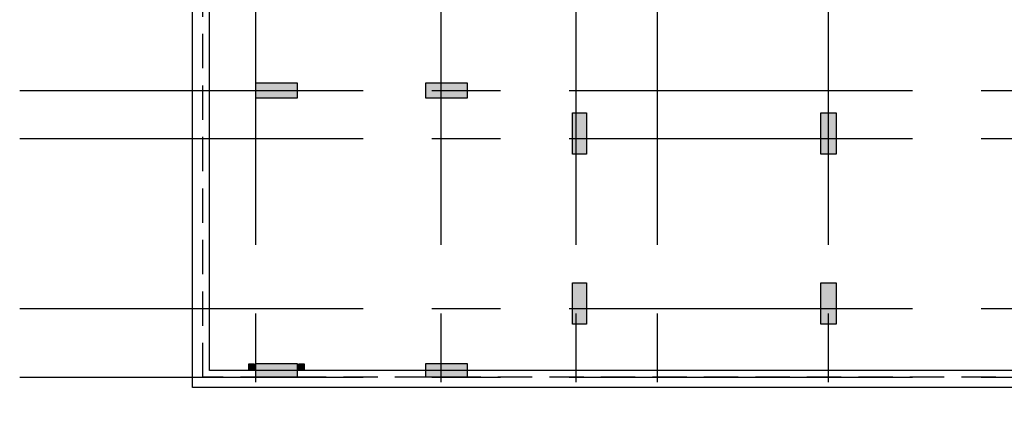
# Model space of a CAD drawing. Units: millimetres. Extents: x 1075375 to 1217605, y -26311 to 851355.
# Drawn here: x 1098866 to 1127543, y 338066 to 349790 of the extents above; entities that cross this region are included whole.
import ezdxf
from ezdxf.xclip import XClip

# ---------------------------------------------------------------- set-up
doc = ezdxf.new("R2010")
doc.units = ezdxf.units.MM
doc.header["$LTSCALE"] = 40
doc.header["$XCLIPFRAME"] = 0
for name, pattern in [('DASHED', [0.75, 0.5, -0.25]), ('First Home Quan 9 - Block 2 - TKKT$0$CENTER', [2, 1.25, -0.25, 0.25, -0.25]), ('First Home Quan 9 - Block 2 - TKKT$0$HIDDEN', [0.375, 0.25, -0.125]), ('HIDDEN', [0.375, 0.25, -0.125])]:
    doc.linetypes.add(name, pattern=pattern)
for name, color, linetype, lineweight in [('E-Ống điện', 1, 'DASHED', 9), ('L1', 8, 'Continuous', 35), ('L30', 8, 'Continuous', 9)]:
    doc.layers.add(name, color=color, linetype=linetype, lineweight=lineweight)
for name, color, linetype in [('L10', 8, 'Continuous'), ('L2', 8, 'Continuous'), ('L27', 8, 'Continuous'), ('L4', 8, 'Continuous'), ('L7', 8, 'First Home Quan 9 - Block 2 - TKKT$0$CENTER')]:
    doc.layers.add(name, color=color, linetype=linetype)

# ---------------------------------------------------------------- blocks, each defined once
blk = doc.blocks.new('B142')
at = {"layer": 'L7', "ltscale": 200}
for p, q in [((0, -12146.5), (0, 41473.3)), ((5400, -12146.5), (5400, 41473.3)), ((9325, -12146.5), (9325, 41473.3)), ((11700, -12146.5), (11700, 41473.3)), ((16675, -12146.5), (16675, 41473.3)), ((-6879.8, 8350), (82593.7, 8350)), ((-6879.8, 6950), (82593.7, 6950)), ((-6879.8, 2000), (82593.7, 2000)), ((-6879.8, 0), (82593.7, 0))]:
    blk.add_line(p, q, dxfattribs=at)
blk = doc.blocks.new('B135')
at = {"layer": 'L10', "linetype": 'First Home Quan 9 - Block 2 - TKKT$0$HIDDEN', "ltscale": 100}
blk.add_lwpolyline([(21475, -17250), (-15125, -17250), (-15125, 14200), (-13575, 14200)], dxfattribs=at)
at = {"layer": 'L2', "lineweight": -3}
for points in [[(21475, -17550), (-15425, -17550), (-15425, 14500), (-13575, 14500)], [(21475, -17050), (-14925, -17050), (-14925, 14000), (-13575, 14000)]]:
    blk.add_lwpolyline(points, dxfattribs=at)
blk = doc.blocks.new('B41')
at = {"layer": 'L10', "lineweight": -3}
blk.add_hatch(color=256, dxfattribs=at).paths.add_polyline_path([(-200, 0), (200, 0), (200, -1200), (-200, -1200)])
at = {"layer": 'L1', "lineweight": -3}
blk.add_lwpolyline([(-200, 0), (200, 0), (200, -1200), (-200, -1200)], close=True, dxfattribs=at)
blk = doc.blocks.new('B42')
at = {"layer": 'L30', "lineweight": -3}
blk.add_hatch(color=256, dxfattribs=at).paths.add_polyline_path([(0, 225), (1200, 225), (1200, -225), (0, -225)])
at = {"layer": 'L1', "lineweight": -3}
blk.add_lwpolyline([(0, 225), (1200, 225), (1200, -225), (0, -225)], close=True, dxfattribs=at)
blk = doc.blocks.new('B58')
at = {"layer": 'L10', "lineweight": -3}
for p in [(9425, 7700), (9425, 2750)]:
    blk.add_blockref('B41', p, dxfattribs=at)
at = {"layer": 'L10', "lineweight": -3, "rotation": 270}
for p in [(1200, 200), (6150, 200)]:
    blk.add_blockref('B41', p, dxfattribs=at)
at = {"layer": 'L30', "lineweight": -3}
for p in [(0, 8350), (4950, 8350)]:
    blk.add_blockref('B42', p, dxfattribs=at)
at = {"layer": 'L30', "lineweight": -3, "rotation": 270}
for p in [(16675, 7700), (16675, 2750)]:
    blk.add_blockref('B42', p, dxfattribs=at)
blk = doc.blocks.new('B104')
for p, q in [((9, 87), (73, 87)), ((74, 90), (16, 119)), ((74, 84), (16, 56)), ((76, 82), (42, 27)), ((77, 93), (48, 151)), ((80, 159), (80, 94)), ((80, 80), (80, 16)), ((84, 93), (119, 147)), ((84, 82), (118, 27)), ((86, 90), (144, 118)), ((86, 84), (144, 57)), ((87, 87), (151, 87))]:
    blk.add_line(p, q)
blk.add_lwpolyline([(0, 174), (160, 174), (160, 0), (0, 0)], close=True)
for radius in [71.3, 39, 6.77]:
    blk.add_circle((80, 87), radius)
blk = doc.blocks.new('B11')
at = {"layer": 'L27', "linetype": 'Continuous', "extrusion": (0, 0, -1), "zscale": -1, "rotation": 90}
for p in [(-1133, 20), (-2593, 20)]:
    blk.add_blockref('B104', p, dxfattribs=at)
blk = doc.blocks.new('B1')
at = {"layer": 'L1', "lineweight": -3}
blk.add_blockref('B135', (43439, 382939), dxfattribs=at)
at = {"layer": 'L10', "lineweight": -3}
blk.add_blockref('B11', (28514, 365889), dxfattribs=at)
at = {"layer": 'L4', "lineweight": -3}
ref = blk.add_blockref('B58', (29864, 365689), dxfattribs=at)
XClip(ref).set_block_clipping_path([(-717.1096559996, -3390.3153731345), (43415.4823728166, 43275.6027337553)])
at = {"layer": 'L7', "lineweight": -3}
blk.add_blockref('B142', (29864, 365689), dxfattribs=at)

msp = doc.modelspace()

# ---------------------------------------------------------------- block references
at = {"layer": 'E-Ống điện', "color": 1, "linetype": 'HIDDEN', "ltscale": 30}
msp.add_blockref('B1', (1075881.8, -26310.8), dxfattribs=at)

doc.saveas('drawing.dxf')
